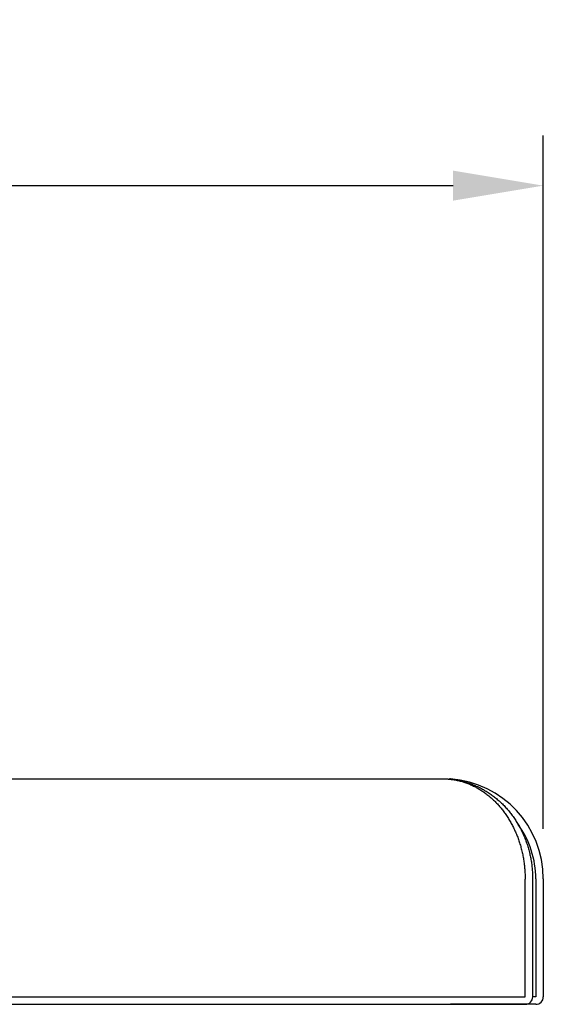
# Model space of a CAD drawing. Extents: x 0 to 8400, y -801 to 5940.
# Drawn here: x 4318 to 4527, y 2629 to 3022 of the extents above; entities that cross this region are included whole.
import ezdxf

# ---------------------------------------------------------------- set-up
doc = ezdxf.new("R2010")
doc.units = 0
doc.header["$LTSCALE"] = 20
doc.header["$MEASUREMENT"] = 0
doc.linetypes.add('DIMENSION', pattern=[2e-15, 1e-15, 1e-15])
doc.layers.get('0').update_dxf_attribs({"linetype": 'CONTINUOUS'})
doc.layers.get('Defpoints').update_dxf_attribs({"linetype": 'CONTINUOUS'})
doc.layers.add('SJC', color=7, linetype='CONTINUOUS')
doc.layers.add('SJC2', color=253, linetype='CONTINUOUS')
doc.styles.add('STD', font='TXT', dxfattribs={"bigfont": 'BIGFONT'})
doc.dimstyles.new('ASKSTANDARD', dxfattribs={"dimscale": 20, "dimtxt": 2, "dimasz": 1.5, "dimexe": 1, "dimexo": 1, "dimgap": 1, "dimtad": 0, "dimdec": 1, "dimdsep": 46, "dimtxsty": 'STD', "dimcen": 0, "dimclrd": 3, "dimclre": 3, "dimclrt": 3, "dimadec": 0, "dimazin": 0, "dimtfac": 0.7, "dimtdec": 1, "dimtix": 1, "dimtmove": 0, "dimatfit": 3, "dimfxl": 0, "dimtvp": 1, "dimtolj": 1, "dimtzin": 0, "dimarcsym": 0})

# ---------------------------------------------------------------- blocks, each defined once
blk = doc.blocks.new('*D80')
at = {"color": 3, "linetype": 'DIMENSION', "lineweight": -2}
for p, q in [((3326.84, 2699.38), (3326.84, 2976.11)), ((4526.84, 2699.38), (4526.84, 2976.11)), ((3362.84, 2956.11), (4490.84, 2956.11))]:
    blk.add_line(p, q, dxfattribs=at)
at = {"color": 3, "linetype": 'DIMENSION'}
for points in [[(3362.84, 2962.11), (3362.84, 2950.11), (3326.84, 2956.11)], [(4490.84, 2962.11), (4490.84, 2950.11), (4526.84, 2956.11)]]:
    blk.add_solid(points, dxfattribs=at)
at = {"layer": 'Defpoints', "color": 0, "linetype": 'DIMENSION'}
for p in [(4526.84, 2956.11), (3326.84, 2679.38), (4526.84, 2679.38)]:
    blk.add_point(p, dxfattribs=at)
at = {"color": 3, "linetype": 'DIMENSION', "lineweight": -3, "insert": (3926.84, 2996.11), "char_height": 40, "attachment_point": 5, "style": 'STD'}
blk.add_mtext('\\A1;1200', dxfattribs=at)

msp = doc.modelspace()

# ---------------------------------------------------------------- linework, layer by layer
at = {"layer": 'SJC'}
for p, q in [((3366.84, 2719.27), (4486.84, 2719.27)), ((4522.6, 2632.27), (4522.6, 2679.27)), ((4526.84, 2679.38), (4526.84, 2632.27)), ((3334.08, 2629.27), (4519.6, 2629.27)), ((4523.84, 2629.27), (4489.84, 2629.27))]:
    msp.add_line(p, q, dxfattribs=at)
msp.add_polyline3d([(4486.84, 2719.27, 0), (4487.28, 2719.27, 0), (4487.71, 2719.26, 0), (4488.15, 2719.24, 0), (4488.59, 2719.22, 0), (4489.03, 2719.19, 0), (4489.47, 2719.16, 0), (4489.9, 2719.12, 0), (4490.34, 2719.08, 0), (4490.78, 2719.03, 0), (4491.21, 2718.97, 0), (4491.65, 2718.91, 0), (4492.08, 2718.84, 0), (4492.52, 2718.76, 0), (4492.95, 2718.68, 0), (4493.38, 2718.59, 0), (4493.81, 2718.5, 0), (4494.24, 2718.4, 0), (4494.67, 2718.3, 0), (4495.1, 2718.19, 0), (4495.52, 2718.07, 0), (4495.95, 2717.95, 0), (4496.37, 2717.82, 0), (4496.8, 2717.69, 0), (4497.22, 2717.55, 0), (4497.64, 2717.4, 0), (4498.05, 2717.25, 0), (4498.47, 2717.09, 0), (4498.88, 2716.93, 0), (4499.3, 2716.76, 0), (4499.71, 2716.59, 0), (4500.11, 2716.41, 0), (4500.52, 2716.23, 0), (4500.92, 2716.03, 0), (4501.33, 2715.84, 0), (4501.73, 2715.64, 0), (4502.12, 2715.43, 0), (4502.52, 2715.22, 0), (4502.91, 2715, 0), (4503.3, 2714.78, 0), (4503.69, 2714.55, 0), (4504.08, 2714.31, 0), (4504.46, 2714.07, 0), (4504.84, 2713.83, 0), (4505.22, 2713.58, 0), (4505.59, 2713.32, 0), (4505.97, 2713.06, 0), (4506.34, 2712.8, 0), (4506.7, 2712.53, 0), (4507.07, 2712.25, 0), (4507.43, 2711.97, 0), (4507.78, 2711.69, 0), (4508.14, 2711.4, 0), (4508.49, 2711.1, 0), (4508.84, 2710.8, 0), (4509.18, 2710.5, 0), (4509.52, 2710.19, 0), (4509.86, 2709.88, 0), (4510.19, 2709.56, 0), (4510.52, 2709.24, 0), (4510.85, 2708.91, 0), (4511.17, 2708.58, 0), (4511.49, 2708.24, 0), (4511.81, 2707.9, 0), (4512.12, 2707.55, 0), (4512.43, 2707.21, 0), (4512.73, 2706.85, 0), (4513.03, 2706.49, 0), (4513.33, 2706.13, 0), (4513.62, 2705.77, 0), (4513.91, 2705.4, 0), (4514.2, 2705.02, 0), (4514.48, 2704.65, 0), (4514.75, 2704.26, 0), (4515.03, 2703.88, 0), (4515.29, 2703.49, 0), (4515.56, 2703.1, 0), (4515.82, 2702.7, 0), (4516.07, 2702.3, 0), (4516.32, 2701.9, 0), (4516.57, 2701.49, 0), (4516.81, 2701.08, 0), (4517.05, 2700.67, 0), (4517.28, 2700.25, 0), (4517.51, 2699.83, 0), (4517.73, 2699.41, 0), (4517.95, 2698.99, 0), (4518.16, 2698.56, 0), (4518.37, 2698.13, 0), (4518.58, 2697.69, 0), (4518.78, 2697.25, 0), (4518.97, 2696.81, 0), (4519.16, 2696.37, 0), (4519.35, 2695.93, 0), (4519.53, 2695.48, 0), (4519.7, 2695.03, 0), (4519.87, 2694.58, 0), (4520.04, 2694.12, 0), (4520.2, 2693.67, 0), (4520.35, 2693.21, 0), (4520.5, 2692.75, 0), (4520.65, 2692.28, 0), (4520.79, 2691.82, 0), (4520.92, 2691.35, 0), (4521.05, 2690.88, 0), (4521.18, 2690.41, 0), (4521.3, 2689.94, 0), (4521.41, 2689.46, 0), (4521.52, 2688.99, 0), (4521.63, 2688.51, 0), (4521.73, 2688.03, 0), (4521.82, 2687.55, 0), (4521.91, 2687.07, 0), (4521.99, 2686.59, 0), (4522.07, 2686.11, 0), (4522.14, 2685.62, 0), (4522.21, 2685.14, 0), (4522.27, 2684.65, 0), (4522.33, 2684.17, 0), (4522.38, 2683.68, 0), (4522.42, 2683.19, 0), (4522.46, 2682.7, 0), (4522.5, 2682.21, 0), (4522.53, 2681.72, 0), (4522.55, 2681.23, 0), (4522.57, 2680.74, 0), (4522.58, 2680.25, 0), (4522.59, 2679.76, 0), (4522.59, 2679.27, 0)], dxfattribs=at)
for centre, radius, start, end in [((4489.84, 2716.27), 3, 90, 103.4949), ((4486.84, 2679.38), 40, 0, 85.6988), ((4519.6, 2632.27), 3, 270, 360), ((4523.84, 2632.27), 3, 270, 0)]:
    msp.add_arc(centre, radius, start, end, dxfattribs=at)
at = {"layer": 'SJC2', "color": 3}
for p, q in [((4519.6, 2632.27), (4519.6, 2679.27)), ((4523.84, 2679.38), (4523.84, 2632.27)), ((3334.08, 2632.27), (4519.6, 2632.27)), ((4523.84, 2632.27), (4522.6, 2632.27))]:
    msp.add_line(p, q, dxfattribs=at)
msp.add_polyline3d([(4486.84, 2719.27, 0), (4487.24, 2719.27, 0), (4487.64, 2719.26, 0), (4488.04, 2719.24, 0), (4488.44, 2719.22, 0), (4488.85, 2719.19, 0), (4489.25, 2719.16, 0), (4489.65, 2719.12, 0), (4490.05, 2719.08, 0), (4490.45, 2719.03, 0), (4490.85, 2718.97, 0), (4491.25, 2718.91, 0), (4491.64, 2718.84, 0), (4492.04, 2718.76, 0), (4492.44, 2718.68, 0), (4492.83, 2718.59, 0), (4493.23, 2718.5, 0), (4493.62, 2718.4, 0), (4494.01, 2718.3, 0), (4494.41, 2718.19, 0), (4494.8, 2718.07, 0), (4495.19, 2717.95, 0), (4495.57, 2717.82, 0), (4495.96, 2717.69, 0), (4496.35, 2717.55, 0), (4496.73, 2717.4, 0), (4497.11, 2717.25, 0), (4497.49, 2717.09, 0), (4497.87, 2716.93, 0), (4498.25, 2716.76, 0), (4498.63, 2716.59, 0), (4499, 2716.41, 0), (4499.37, 2716.23, 0), (4499.74, 2716.03, 0), (4500.11, 2715.84, 0), (4500.48, 2715.64, 0), (4500.84, 2715.43, 0), (4501.2, 2715.22, 0), (4501.56, 2715, 0), (4501.92, 2714.78, 0), (4502.28, 2714.55, 0), (4502.63, 2714.31, 0), (4502.98, 2714.07, 0), (4503.33, 2713.83, 0), (4503.68, 2713.58, 0), (4504.02, 2713.32, 0), (4504.36, 2713.06, 0), (4504.7, 2712.8, 0), (4505.04, 2712.53, 0), (4505.37, 2712.25, 0), (4505.7, 2711.97, 0), (4506.03, 2711.69, 0), (4506.35, 2711.4, 0), (4506.67, 2711.1, 0), (4506.99, 2710.8, 0), (4507.31, 2710.5, 0), (4507.62, 2710.19, 0), (4507.93, 2709.88, 0), (4508.23, 2709.56, 0), (4508.54, 2709.24, 0), (4508.84, 2708.91, 0), (4509.13, 2708.58, 0), (4509.42, 2708.24, 0), (4509.71, 2707.9, 0), (4510, 2707.55, 0), (4510.28, 2707.21, 0), (4510.56, 2706.85, 0), (4510.84, 2706.49, 0), (4511.11, 2706.13, 0), (4511.38, 2705.77, 0), (4511.64, 2705.4, 0), (4511.9, 2705.02, 0), (4512.16, 2704.65, 0), (4512.41, 2704.26, 0), (4512.66, 2703.88, 0), (4512.91, 2703.49, 0), (4513.15, 2703.1, 0), (4513.39, 2702.7, 0), (4513.62, 2702.3, 0), (4513.85, 2701.9, 0), (4514.07, 2701.49, 0), (4514.29, 2701.08, 0), (4514.51, 2700.67, 0), (4514.72, 2700.25, 0), (4514.93, 2699.83, 0), (4515.14, 2699.41, 0), (4515.34, 2698.99, 0), (4515.53, 2698.56, 0), (4515.73, 2698.13, 0), (4515.91, 2697.69, 0), (4516.1, 2697.25, 0), (4516.27, 2696.81, 0), (4516.45, 2696.37, 0), (4516.62, 2695.93, 0), (4516.78, 2695.48, 0), (4516.94, 2695.03, 0), (4517.1, 2694.58, 0), (4517.25, 2694.12, 0), (4517.4, 2693.67, 0), (4517.54, 2693.21, 0), (4517.68, 2692.75, 0), (4517.81, 2692.28, 0), (4517.94, 2691.82, 0), (4518.06, 2691.35, 0), (4518.18, 2690.88, 0), (4518.3, 2690.41, 0), (4518.41, 2689.94, 0), (4518.51, 2689.46, 0), (4518.61, 2688.99, 0), (4518.71, 2688.51, 0), (4518.8, 2688.03, 0), (4518.88, 2687.55, 0), (4518.96, 2687.07, 0), (4519.04, 2686.59, 0), (4519.11, 2686.11, 0), (4519.18, 2685.62, 0), (4519.24, 2685.14, 0), (4519.3, 2684.65, 0), (4519.35, 2684.17, 0), (4519.39, 2683.68, 0), (4519.44, 2683.19, 0), (4519.47, 2682.7, 0), (4519.51, 2682.21, 0), (4519.53, 2681.72, 0), (4519.55, 2681.23, 0), (4519.57, 2680.74, 0), (4519.58, 2680.25, 0), (4519.59, 2679.76, 0), (4519.59, 2679.27, 0)], dxfattribs=at)
msp.add_arc((4486.84, 2679.38), 37, 0, 35.8488, dxfattribs=at)

# ---------------------------------------------------------------- dimensions: what is measured, and where the dimension line sits
at = {"color": 3, "linetype": 'DIMENSION', "lineweight": -3}
dim = msp.add_linear_dim(base=(4526.84, 2956.11), p1=(3326.84, 2679.38), p2=(4526.84, 2679.38), dimstyle='ASKSTANDARD', override={"dimasz": 1.8, "dimtad": 1, "dimdec": 0, "dimpost": '<>', "dimtvp": 0}, dxfattribs=at)
dim.commit()
dim.dimension.update_dxf_attribs({"geometry": '*D80', "text_midpoint": (3926.84, 2996.11)})

doc.saveas('drawing.dxf')
